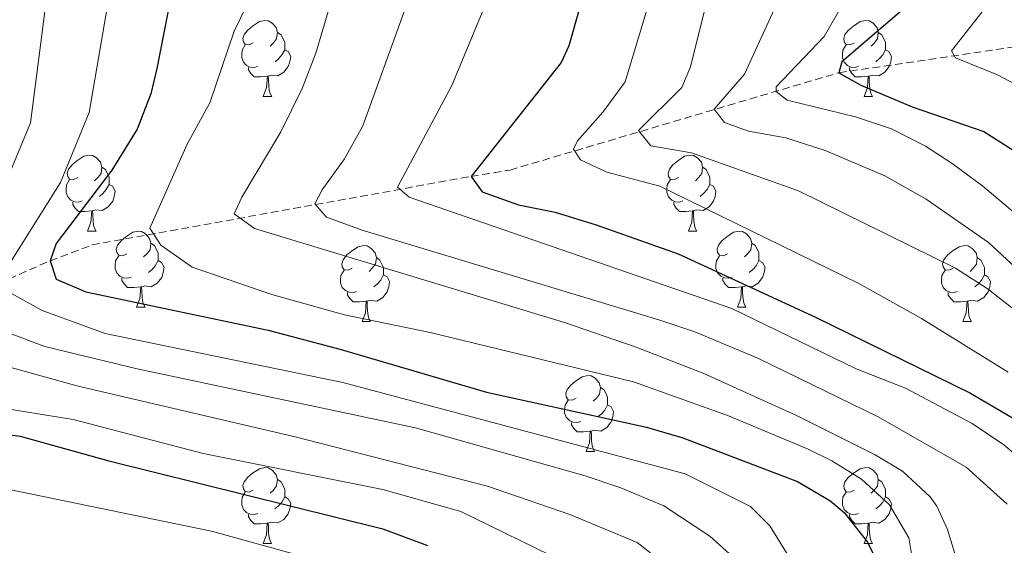
# Model space of a CAD drawing. Units: metres. Extents: x 650601 to 655121, y 4743566 to 4746635.
# Drawn here: x 652777 to 652907, y 4744174 to 4744244 of the extents above; entities that cross this region are included whole.
import ezdxf

# ---------------------------------------------------------------- set-up
doc = ezdxf.new("R2010")
doc.units = ezdxf.units.M
doc.header["$MEASUREMENT"] = 0
doc.linetypes.add('TRAZOSX2', pattern=[1.5, 1, -0.5])
for name, color, linetype, lineweight in [('Level 11', 142, 'Continuous', 13), ('Level 36', 19, 'Continuous', 40), ('Level 4', 36, 'Continuous', 30), ('Level 5', 36, 'Continuous', 0)]:
    doc.layers.add(name, color=color, linetype=linetype, lineweight=lineweight)

msp = doc.modelspace()

# ---------------------------------------------------------------- linework, layer by layer
at = {"layer": 'Level 11', "color": 142, "linetype": 'TRAZOSX2', "lineweight": 13}
msp.add_polyline3d([(652686.29, 4744166.15, 1015.73), (652707.78, 4744179.1, 1000), (652712.9, 4744182.61, 1000), (652744.02, 4744195.18, 975), (652749.77, 4744197.86, 975), (652781.27, 4744211.84, 950), (652786.81, 4744213.91, 950), (652836.86, 4744222.96, 925), (652842, 4744223.8, 925), (652885.41, 4744236.64, 900), (652925.26, 4744242.48, 886.51)], dxfattribs=at)
at = {"layer": 'Level 36', "color": 92, "linetype": 'Continuous', "lineweight": 0}
for points in [[(652808.11, 4744240.57), (652807.58, 4744240.3), (652807.05, 4744240.36), (652806.79, 4744240.73), (652806.73, 4744241.15), (652806.89, 4744241.67), (652807.37, 4744242.27), (652808.01, 4744242.8), (652808.91, 4744243.38), (652809.65, 4744243.54), (652810.08, 4744243.49), (652810.61, 4744243.17), (652811.14, 4744242.59), (652811.3, 4744241.95), (652811.19, 4744241.1), (652810.76, 4744240.57), (652810.34, 4744240.14)], [(652887.44, 4744240.56), (652886.91, 4744240.3), (652886.38, 4744240.36), (652886.11, 4744240.72), (652886.06, 4744241.15), (652886.22, 4744241.67), (652886.7, 4744242.26), (652887.33, 4744242.8), (652888.23, 4744243.38), (652888.98, 4744243.54), (652889.4, 4744243.48), (652889.93, 4744243.17), (652890.46, 4744242.58), (652890.62, 4744241.94), (652890.51, 4744241.1), (652890.09, 4744240.56), (652889.67, 4744240.14)], [(652811.3, 4744241.95), (652811.77, 4744241.63), (652812.09, 4744240.99), (652812.25, 4744240.67), (652812.25, 4744240.09), (652812.25, 4744239.67), (652811.88, 4744238.98), (652811.46, 4744238.5), (652810.98, 4744238.08)], [(652890.62, 4744241.94), (652891.1, 4744241.63), (652891.41, 4744240.99), (652891.57, 4744240.67), (652891.57, 4744240.09), (652891.57, 4744239.66), (652891.2, 4744238.98), (652890.78, 4744238.5), (652890.3, 4744238.08)], [(652808.7, 4744237.49), (652808.27, 4744237.33), (652807.69, 4744237.39), (652807.21, 4744237.6), (652806.79, 4744238.02), (652806.57, 4744238.61), (652806.57, 4744239.03), (652806.63, 4744239.61), (652807.05, 4744240.3)], [(652812.25, 4744239.67), (652812.7, 4744239.42), (652813.05, 4744238.8), (652812.94, 4744238.08), (652812.73, 4744237.44), (652812.14, 4744236.7), (652811.35, 4744236.22), (652810.5, 4744236.32), (652810.07, 4744236.19)], [(652888.02, 4744237.49), (652887.6, 4744237.33), (652887.01, 4744237.39), (652886.54, 4744237.6), (652886.11, 4744238.02), (652885.9, 4744238.61), (652885.9, 4744239.03), (652885.95, 4744239.61), (652886.38, 4744240.3)], [(652891.57, 4744239.66), (652892.03, 4744239.42), (652892.37, 4744238.8), (652892.26, 4744238.08), (652892.05, 4744237.44), (652891.47, 4744236.7), (652890.67, 4744236.22), (652889.82, 4744236.32), (652889.39, 4744236.19)], [(652809.96, 4744236.19), (652809.07, 4744236.11), (652808.22, 4744236.11), (652807.8, 4744236.54), (652807.48, 4744237.01), (652807.48, 4744237.33)], [(652889.28, 4744236.19), (652888.39, 4744236.11), (652887.55, 4744236.11), (652887.12, 4744236.54), (652886.8, 4744237.01), (652886.8, 4744237.33)], [(652809.41, 4744233.51), (652809.85, 4744234.67), (652809.96, 4744236.19), (652810.07, 4744236.19), (652810.1, 4744235.61), (652810.14, 4744234.92), (652810.21, 4744234.31), (652810.32, 4744233.91), (652810.54, 4744233.51)], [(652888.74, 4744233.51), (652889.17, 4744234.67), (652889.28, 4744236.19), (652889.39, 4744236.19), (652889.43, 4744235.61), (652889.46, 4744234.92), (652889.53, 4744234.31), (652889.65, 4744233.91), (652889.86, 4744233.51)], [(652809.41, 4744233.51), (652810.54, 4744233.51)], [(652888.74, 4744233.51), (652889.86, 4744233.51)], [(652784.92, 4744222.8), (652784.39, 4744222.53), (652783.86, 4744222.59), (652783.6, 4744222.96), (652783.54, 4744223.38), (652783.7, 4744223.9), (652784.18, 4744224.5), (652784.82, 4744225.03), (652785.72, 4744225.61), (652786.46, 4744225.77), (652786.89, 4744225.72), (652787.42, 4744225.4), (652787.95, 4744224.82), (652788.11, 4744224.18), (652788, 4744223.33), (652787.57, 4744222.8), (652787.15, 4744222.37)], [(652864.25, 4744222.8), (652863.72, 4744222.53), (652863.19, 4744222.59), (652862.92, 4744222.96), (652862.87, 4744223.38), (652863.03, 4744223.9), (652863.51, 4744224.5), (652864.14, 4744225.03), (652865.04, 4744225.61), (652865.79, 4744225.77), (652866.21, 4744225.72), (652866.74, 4744225.4), (652867.27, 4744224.82), (652867.43, 4744224.18), (652867.32, 4744223.33), (652866.9, 4744222.8), (652866.48, 4744222.37)], [(652788.11, 4744224.18), (652788.58, 4744223.86), (652788.9, 4744223.22), (652789.06, 4744222.9), (652789.06, 4744222.32), (652789.06, 4744221.9), (652788.69, 4744221.21), (652788.27, 4744220.73), (652787.79, 4744220.31)], [(652867.43, 4744224.18), (652867.91, 4744223.86), (652868.22, 4744223.22), (652868.38, 4744222.9), (652868.38, 4744222.32), (652868.38, 4744221.9), (652868.01, 4744221.21), (652867.59, 4744220.73), (652867.11, 4744220.31)], [(652785.51, 4744219.72), (652785.08, 4744219.56), (652784.5, 4744219.62), (652784.02, 4744219.83), (652783.6, 4744220.25), (652783.38, 4744220.84), (652783.38, 4744221.26), (652783.44, 4744221.84), (652783.86, 4744222.53)], [(652789.06, 4744221.9), (652789.51, 4744221.65), (652789.86, 4744221.03), (652789.75, 4744220.31), (652789.54, 4744219.67), (652788.95, 4744218.93), (652788.16, 4744218.45), (652787.31, 4744218.55), (652786.88, 4744218.42)], [(652864.83, 4744219.72), (652864.41, 4744219.56), (652863.82, 4744219.62), (652863.35, 4744219.83), (652862.92, 4744220.25), (652862.71, 4744220.84), (652862.71, 4744221.26), (652862.76, 4744221.84), (652863.19, 4744222.53)], [(652868.38, 4744221.9), (652868.84, 4744221.65), (652869.18, 4744221.03), (652869.07, 4744220.31), (652868.86, 4744219.67), (652868.28, 4744218.93), (652867.48, 4744218.45), (652866.63, 4744218.55), (652866.2, 4744218.42)], [(652786.77, 4744218.42), (652785.88, 4744218.34), (652785.03, 4744218.34), (652784.61, 4744218.77), (652784.29, 4744219.24), (652784.29, 4744219.56)], [(652866.09, 4744218.42), (652865.2, 4744218.34), (652864.36, 4744218.34), (652863.93, 4744218.77), (652863.61, 4744219.24), (652863.61, 4744219.56)], [(652786.22, 4744215.74), (652786.66, 4744216.9), (652786.77, 4744218.42), (652786.88, 4744218.42), (652786.91, 4744217.84), (652786.95, 4744217.15), (652787.02, 4744216.54), (652787.13, 4744216.14), (652787.35, 4744215.74)], [(652865.55, 4744215.74), (652865.98, 4744216.9), (652866.09, 4744218.42), (652866.2, 4744218.42), (652866.24, 4744217.84), (652866.27, 4744217.15), (652866.34, 4744216.54), (652866.46, 4744216.14), (652866.67, 4744215.74)], [(652786.22, 4744215.74), (652787.35, 4744215.74)], [(652791.4, 4744212.76), (652790.87, 4744212.5), (652790.34, 4744212.55), (652790.07, 4744212.92), (652790.02, 4744213.35), (652790.18, 4744213.87), (652790.66, 4744214.46), (652791.29, 4744214.99), (652792.19, 4744215.58), (652792.94, 4744215.74), (652793.36, 4744215.68), (652793.89, 4744215.37), (652794.42, 4744214.78), (652794.58, 4744214.14), (652794.47, 4744213.29), (652794.05, 4744212.76), (652793.63, 4744212.34)], [(652865.55, 4744215.74), (652866.67, 4744215.74)], [(652870.72, 4744212.76), (652870.19, 4744212.5), (652869.66, 4744212.55), (652869.4, 4744212.92), (652869.34, 4744213.35), (652869.5, 4744213.87), (652869.98, 4744214.46), (652870.62, 4744214.99), (652871.52, 4744215.58), (652872.26, 4744215.74), (652872.69, 4744215.68), (652873.22, 4744215.37), (652873.75, 4744214.78), (652873.91, 4744214.14), (652873.8, 4744213.29), (652873.37, 4744212.76), (652872.95, 4744212.34)], [(652794.58, 4744214.14), (652795.06, 4744213.83), (652795.37, 4744213.19), (652795.53, 4744212.87), (652795.53, 4744212.29), (652795.53, 4744211.86), (652795.16, 4744211.17), (652794.74, 4744210.69), (652794.26, 4744210.27)], [(652821.17, 4744210.86), (652820.64, 4744210.59), (652820.11, 4744210.65), (652819.84, 4744211.02), (652819.79, 4744211.44), (652819.95, 4744211.96), (652820.43, 4744212.56), (652821.06, 4744213.09), (652821.96, 4744213.67), (652822.71, 4744213.83), (652823.13, 4744213.78), (652823.66, 4744213.46), (652824.19, 4744212.88), (652824.35, 4744212.24), (652824.24, 4744211.39), (652823.82, 4744210.86), (652823.4, 4744210.43)], [(652873.91, 4744214.14), (652874.38, 4744213.83), (652874.7, 4744213.19), (652874.86, 4744212.87), (652874.86, 4744212.29), (652874.86, 4744211.86), (652874.49, 4744211.17), (652874.07, 4744210.69), (652873.59, 4744210.27)], [(652900.49, 4744210.86), (652899.97, 4744210.59), (652899.43, 4744210.65), (652899.17, 4744211.02), (652899.11, 4744211.44), (652899.27, 4744211.96), (652899.75, 4744212.56), (652900.39, 4744213.09), (652901.29, 4744213.67), (652902.03, 4744213.83), (652902.46, 4744213.78), (652902.99, 4744213.46), (652903.52, 4744212.88), (652903.68, 4744212.24), (652903.57, 4744211.39), (652903.15, 4744210.86), (652902.73, 4744210.43)], [(652791.98, 4744209.68), (652791.56, 4744209.52), (652790.97, 4744209.58), (652790.5, 4744209.79), (652790.07, 4744210.22), (652789.86, 4744210.8), (652789.86, 4744211.22), (652789.91, 4744211.81), (652790.34, 4744212.5)], [(652871.31, 4744209.68), (652870.88, 4744209.52), (652870.3, 4744209.58), (652869.82, 4744209.79), (652869.4, 4744210.22), (652869.18, 4744210.8), (652869.18, 4744211.22), (652869.24, 4744211.81), (652869.66, 4744212.5)], [(652795.53, 4744211.86), (652795.99, 4744211.61), (652796.33, 4744211), (652796.22, 4744210.27), (652796.01, 4744209.63), (652795.43, 4744208.89), (652794.63, 4744208.41), (652793.78, 4744208.52), (652793.35, 4744208.39)], [(652824.35, 4744212.24), (652824.83, 4744211.92), (652825.14, 4744211.28), (652825.3, 4744210.96), (652825.3, 4744210.38), (652825.3, 4744209.96), (652824.93, 4744209.27), (652824.51, 4744208.79), (652824.03, 4744208.37)], [(652874.86, 4744211.86), (652875.31, 4744211.61), (652875.66, 4744211), (652875.55, 4744210.27), (652875.34, 4744209.63), (652874.75, 4744208.89), (652873.96, 4744208.41), (652873.11, 4744208.52), (652872.68, 4744208.39)], [(652903.68, 4744212.24), (652904.15, 4744211.92), (652904.47, 4744211.28), (652904.63, 4744210.96), (652904.63, 4744210.38), (652904.63, 4744209.96), (652904.26, 4744209.27), (652903.84, 4744208.79), (652903.36, 4744208.37)], [(652821.75, 4744207.78), (652821.33, 4744207.62), (652820.74, 4744207.68), (652820.27, 4744207.89), (652819.84, 4744208.31), (652819.63, 4744208.9), (652819.63, 4744209.32), (652819.68, 4744209.9), (652820.11, 4744210.59)], [(652825.3, 4744209.96), (652825.76, 4744209.71), (652826.1, 4744209.09), (652825.99, 4744208.37), (652825.78, 4744207.73), (652825.2, 4744206.99), (652824.4, 4744206.51), (652823.55, 4744206.61), (652823.12, 4744206.48)], [(652901.08, 4744207.78), (652900.65, 4744207.62), (652900.07, 4744207.68), (652899.59, 4744207.89), (652899.17, 4744208.31), (652898.95, 4744208.9), (652898.95, 4744209.32), (652899.01, 4744209.9), (652899.43, 4744210.59)], [(652904.63, 4744209.96), (652905.09, 4744209.71), (652905.43, 4744209.09), (652905.32, 4744208.37), (652905.11, 4744207.73), (652904.53, 4744206.99), (652903.73, 4744206.51), (652902.88, 4744206.61), (652902.45, 4744206.48)], [(652793.24, 4744208.39), (652792.35, 4744208.3), (652791.51, 4744208.3), (652791.08, 4744208.73), (652790.76, 4744209.21), (652790.76, 4744209.52)], [(652792.7, 4744205.7), (652793.13, 4744206.86), (652793.24, 4744208.39), (652793.35, 4744208.39), (652793.39, 4744207.8), (652793.42, 4744207.12), (652793.49, 4744206.5), (652793.61, 4744206.1), (652793.82, 4744205.7)], [(652872.57, 4744208.39), (652871.68, 4744208.3), (652870.83, 4744208.3), (652870.41, 4744208.73), (652870.09, 4744209.21), (652870.09, 4744209.52)], [(652872.02, 4744205.7), (652872.46, 4744206.86), (652872.57, 4744208.39), (652872.68, 4744208.39), (652872.71, 4744207.8), (652872.75, 4744207.12), (652872.82, 4744206.5), (652872.93, 4744206.1), (652873.15, 4744205.7)], [(652823.01, 4744206.48), (652822.12, 4744206.4), (652821.28, 4744206.4), (652820.85, 4744206.83), (652820.53, 4744207.3), (652820.53, 4744207.62)], [(652902.34, 4744206.48), (652901.45, 4744206.4), (652900.61, 4744206.4), (652900.18, 4744206.83), (652899.86, 4744207.3), (652899.86, 4744207.62)], [(652822.47, 4744203.8), (652822.9, 4744204.96), (652823.01, 4744206.48), (652823.12, 4744206.48), (652823.16, 4744205.9), (652823.19, 4744205.21), (652823.26, 4744204.6), (652823.38, 4744204.2), (652823.59, 4744203.8)], [(652901.79, 4744203.8), (652902.23, 4744204.96), (652902.34, 4744206.48), (652902.45, 4744206.48), (652902.49, 4744205.9), (652902.52, 4744205.21), (652902.59, 4744204.6), (652902.71, 4744204.2), (652902.92, 4744203.8)], [(652792.7, 4744205.7), (652793.82, 4744205.7)], [(652872.02, 4744205.7), (652873.15, 4744205.7)], [(652822.47, 4744203.8), (652823.59, 4744203.8)], [(652901.79, 4744203.8), (652902.92, 4744203.8)], [(652850.75, 4744193.72), (652850.22, 4744193.45), (652849.69, 4744193.5), (652849.42, 4744193.88), (652849.37, 4744194.3), (652849.53, 4744194.82), (652850.01, 4744195.42), (652850.64, 4744195.94), (652851.54, 4744196.53), (652852.29, 4744196.69), (652852.71, 4744196.64), (652853.24, 4744196.32), (652853.77, 4744195.74), (652853.93, 4744195.1), (652853.82, 4744194.24), (652853.4, 4744193.72), (652852.98, 4744193.29)], [(652853.93, 4744195.1), (652854.41, 4744194.78), (652854.72, 4744194.14), (652854.88, 4744193.82), (652854.88, 4744193.24), (652854.88, 4744192.82), (652854.51, 4744192.12), (652854.09, 4744191.64), (652853.61, 4744191.22)], [(652851.33, 4744190.64), (652850.91, 4744190.48), (652850.32, 4744190.54), (652849.85, 4744190.74), (652849.42, 4744191.17), (652849.21, 4744191.76), (652849.21, 4744192.18), (652849.26, 4744192.76), (652849.69, 4744193.45)], [(652854.88, 4744192.82), (652855.34, 4744192.56), (652855.68, 4744191.95), (652855.57, 4744191.22), (652855.36, 4744190.58), (652854.78, 4744189.84), (652853.98, 4744189.36), (652853.13, 4744189.47), (652852.7, 4744189.34)], [(652852.59, 4744189.34), (652851.7, 4744189.26), (652850.86, 4744189.26), (652850.43, 4744189.68), (652850.11, 4744190.16), (652850.11, 4744190.48)], [(652852.05, 4744186.66), (652852.48, 4744187.82), (652852.59, 4744189.34), (652852.7, 4744189.34), (652852.74, 4744188.76), (652852.77, 4744188.07), (652852.84, 4744187.46), (652852.96, 4744187.06), (652853.17, 4744186.66)], [(652852.05, 4744186.66), (652853.17, 4744186.66)], [(652808.11, 4744181.58), (652807.58, 4744181.31), (652807.05, 4744181.37), (652806.79, 4744181.74), (652806.73, 4744182.16), (652806.89, 4744182.68), (652807.37, 4744183.28), (652808.01, 4744183.81), (652808.91, 4744184.39), (652809.65, 4744184.55), (652810.07, 4744184.5), (652810.61, 4744184.18), (652811.13, 4744183.6), (652811.29, 4744182.96), (652811.19, 4744182.11), (652810.76, 4744181.58), (652810.34, 4744181.15)], [(652887.44, 4744181.58), (652886.91, 4744181.31), (652886.38, 4744181.36), (652886.11, 4744181.74), (652886.06, 4744182.16), (652886.22, 4744182.68), (652886.7, 4744183.28), (652887.33, 4744183.8), (652888.23, 4744184.39), (652888.98, 4744184.55), (652889.4, 4744184.5), (652889.93, 4744184.18), (652890.46, 4744183.6), (652890.62, 4744182.96), (652890.51, 4744182.1), (652890.09, 4744181.58), (652889.67, 4744181.15)], [(652811.29, 4744182.96), (652811.77, 4744182.64), (652812.09, 4744182), (652812.25, 4744181.68), (652812.25, 4744181.1), (652812.25, 4744180.68), (652811.87, 4744179.99), (652811.45, 4744179.51), (652810.97, 4744179.09)], [(652890.62, 4744182.96), (652891.1, 4744182.64), (652891.41, 4744182), (652891.57, 4744181.68), (652891.57, 4744181.1), (652891.57, 4744180.68), (652891.2, 4744179.98), (652890.78, 4744179.5), (652890.3, 4744179.08)], [(652808.69, 4744178.5), (652808.27, 4744178.34), (652807.69, 4744178.4), (652807.21, 4744178.61), (652806.79, 4744179.03), (652806.57, 4744179.62), (652806.57, 4744180.04), (652806.63, 4744180.62), (652807.05, 4744181.31)], [(652888.02, 4744178.5), (652887.6, 4744178.34), (652887.01, 4744178.4), (652886.54, 4744178.6), (652886.11, 4744179.03), (652885.9, 4744179.62), (652885.9, 4744180.04), (652885.95, 4744180.62), (652886.38, 4744181.31)], [(652812.25, 4744180.68), (652812.7, 4744180.43), (652813.05, 4744179.81), (652812.93, 4744179.09), (652812.73, 4744178.45), (652812.14, 4744177.71), (652811.35, 4744177.23), (652810.49, 4744177.33), (652810.07, 4744177.2)], [(652891.57, 4744180.68), (652892.03, 4744180.42), (652892.37, 4744179.81), (652892.26, 4744179.08), (652892.05, 4744178.44), (652891.47, 4744177.7), (652890.67, 4744177.22), (652889.82, 4744177.33), (652889.39, 4744177.2)], [(652809.95, 4744177.2), (652809.07, 4744177.12), (652808.22, 4744177.12), (652807.79, 4744177.55), (652807.47, 4744178.02), (652807.47, 4744178.34)], [(652809.41, 4744174.52), (652809.85, 4744175.68), (652809.95, 4744177.2), (652810.07, 4744177.2), (652810.1, 4744176.62), (652810.13, 4744175.93), (652810.21, 4744175.32), (652810.32, 4744174.92), (652810.53, 4744174.52)], [(652889.28, 4744177.2), (652888.39, 4744177.12), (652887.55, 4744177.12), (652887.12, 4744177.54), (652886.8, 4744178.02), (652886.8, 4744178.34)], [(652888.74, 4744174.52), (652889.17, 4744175.68), (652889.28, 4744177.2), (652889.39, 4744177.2), (652889.43, 4744176.62), (652889.46, 4744175.93), (652889.53, 4744175.32), (652889.65, 4744174.92), (652889.86, 4744174.52)], [(652809.41, 4744174.52), (652810.53, 4744174.52)], [(652888.74, 4744174.52), (652889.86, 4744174.52)]]:
    msp.add_lwpolyline(points, dxfattribs=at)
at = {"layer": 'Level 4', "color": 36, "linetype": 'Continuous', "lineweight": 30}
for points in [[(652872.5, 4744348.8, 900), (652883.33, 4744330.22, 900), (652887.04, 4744322.91, 900), (652890.54, 4744316.96, 900), (652896.71, 4744302.26, 900), (652898.36, 4744296.08, 900), (652899.05, 4744291.12, 900), (652899.71, 4744281.38, 900), (652899.98, 4744268.85, 900), (652899.75, 4744258.86, 900), (652898.72, 4744251.05, 900), (652895.86, 4744246.73, 900), (652885.81, 4744238.07, 900), (652885.41, 4744236.64, 900), (652888.29, 4744235, 900), (652895.07, 4744232.14, 900), (652904.53, 4744228.88, 900), (652908.76, 4744226.22, 900), (652911.94, 4744223.35, 900), (652921.68, 4744211.92, 900), (652930.47, 4744204.5, 900), (652949.02, 4744190.36, 900), (652974.97, 4744174.29, 900), (652975.9, 4744175.32, 900)], [(652853.74, 4744258.47, 925), (652853.42, 4744255.05, 925), (652851.14, 4744245, 925), (652849.78, 4744240.19, 925), (652848.74, 4744237.99, 925), (652836.86, 4744222.96, 925), (652838.31, 4744220.91, 925), (652843.13, 4744219.19, 925), (652847.95, 4744218.25, 925), (652853.36, 4744216.59, 925), (652864.21, 4744212.76, 925), (652882.31, 4744204.39, 925), (652902.8, 4744194.34, 925), (652911.43, 4744189.29, 925), (652916.87, 4744185.62, 925), (652923.7, 4744180.49, 925), (652928.16, 4744176.06, 925), (652933.54, 4744169.81, 925)], [(652799.14, 4744256.52, 950), (652795.36, 4744237.18, 950), (652794.56, 4744233.86, 950), (652792.78, 4744229.17, 950), (652789.45, 4744223.78, 950), (652782.08, 4744214.1, 950), (652781.27, 4744211.84, 950), (652782.09, 4744209.38, 950), (652786, 4744207.75, 950), (652810.05, 4744202.67, 950), (652819.72, 4744200.14, 950), (652838.91, 4744194.47, 950), (652859.9949, 4744189.8588, 950), (652864.794, 4744188.4685, 950), (652879.9309, 4744182.718, 950), (652884.2299, 4744180.198, 950), (652886.1094, 4744178.6281, 950), (652889.1882, 4744174.6986, 950), (652891.577, 4744169.8193, 950)], [(652758.1989, 4744191.3105, 975), (652777.3058, 4744188.6888, 975), (652789.0336, 4744185.4381, 975), (652825.2171, 4744176.4357, 975), (652831.086, 4744174.2755, 975)]]:
    msp.add_polyline3d(points, dxfattribs=at)
at = {"layer": 'Level 5', "color": 36, "linetype": 'Continuous', "lineweight": 0}
for points in [[(652840.45, 4744361.51, 910), (652858.13, 4744339.94, 910), (652860.66, 4744336.26, 910), (652865.62, 4744327.58, 910), (652873.9, 4744310.31, 910), (652878.49, 4744298.59, 910), (652879.83, 4744293.76, 910), (652881.14, 4744281.38, 910), (652880.57, 4744262.74, 910), (652879.38, 4744252.99, 910), (652877.63, 4744246.66, 910), (652872.96, 4744236.44, 910), (652868.97, 4744231.81, 910), (652870.31, 4744230.07, 910), (652873.49, 4744228.94, 910), (652878.41, 4744228.05, 910), (652883.59, 4744226.39, 910), (652891.48, 4744223.03, 910), (652896.93, 4744219.97, 910), (652905.16, 4744214.24, 910), (652924.41, 4744196.42, 910)], [(652854.52, 4744356.97, 905), (652865.3, 4744344.68, 905), (652867.96, 4744340.44, 905), (652875.25, 4744327.32, 905), (652881.56, 4744314.98, 905), (652887.6, 4744300.43, 905), (652889, 4744295.61, 905), (652890.39, 4744281.83, 905), (652890.8, 4744271.69, 905), (652890.29, 4744259.98, 905), (652889.53, 4744255.74, 905), (652885.97, 4744245.77, 905), (652883.49, 4744241.42, 905), (652877.13, 4744234.79, 905), (652877.1307, 4744234.1674, 905), (652878.5703, 4744233.0375, 905), (652887.6187, 4744230.8069, 905), (652892.3477, 4744229.2167, 905), (652896.8367, 4744226.9566, 905), (652900.3658, 4744224.6767, 905), (652904.4247, 4744221.6768, 905), (652912.0325, 4744215.2274, 905)], [(652834.36, 4744356.21, 915), (652848.28, 4744339.48, 915), (652853.49, 4744332.16, 915), (652856.08, 4744327.88, 915), (652860.56, 4744318.93, 915), (652865.58, 4744306.99, 915), (652867.21, 4744302.26, 915), (652871.02, 4744289.45, 915), (652871.69, 4744284.49, 915), (652872.11, 4744274.82, 915), (652870.47, 4744257.95, 915), (652868.31, 4744247.34, 915), (652865.81, 4744237.42, 915), (652864.69, 4744234.7, 915), (652858.95, 4744229.03, 915), (652860.6, 4744226.98, 915), (652865.94, 4744226.07, 915), (652880.08, 4744221.07, 915), (652900.79, 4744210.86, 915), (652904.99, 4744208.16, 915), (652910.78, 4744203.64, 915)], [(652879.7422, 4744353.9618, 895), (652885.4997, 4744344.4831, 895), (652891.1869, 4744333.8247, 895), (652894.915, 4744325.8459, 895), (652897.5039, 4744321.5665, 895), (652901.9813, 4744310.9582, 895), (652905.2983, 4744296.6909, 895), (652906.916, 4744285.1631, 895), (652907.7797, 4744251.4101, 895), (652906.7592, 4744247.811, 895), (652900.2786, 4744239.5235, 895), (652900.7883, 4744238.5937, 895), (652906.3372, 4744236.3535, 895), (652910.7661, 4744234.0235, 895), (652913.8452, 4744231.8537, 895), (652917.644, 4744228.564, 895), (652924.5616, 4744221.3148, 895), (652930.7396, 4744215.5554, 895), (652938.1375, 4744210.4458, 895)], [(652828.38, 4744350.77, 920), (652838.81, 4744338.47, 920), (652845.5, 4744329.29, 920), (652848.93, 4744323.79, 920), (652853.2, 4744314.74, 920), (652858.81, 4744298.92, 920), (652861.91, 4744287.24, 920), (652862.51, 4744282.27, 920), (652862.93, 4744274.08, 920), (652861.85, 4744255.69, 920), (652860.95, 4744247.88, 920), (652857.18, 4744235.44, 920), (652854.31, 4744231.46, 920), (652850.92, 4744227.65, 920), (652850.37, 4744226.57, 920), (652851.3, 4744225.13, 920), (652854.79, 4744223.5, 920), (652861.78, 4744221.67, 920), (652887.94, 4744208.89, 920), (652896.33, 4744204.2, 920), (652907.75, 4744197.14, 920)], [(652804.8813, 4744348.4818, 930), (652808.3802, 4744344.9221, 930), (652817.6671, 4744334.6232, 930), (652827.1736, 4744322.7146, 930), (652833.7306, 4744311.1163, 930), (652835.5495, 4744306.457, 930), (652840.4059, 4744290.4598, 930), (652841.5049, 4744285.5807, 930), (652842.2736, 4744279.032, 930), (652842.7122, 4744271.6236, 930), (652842.8299, 4744259.0762, 930), (652838.5479, 4744245.0996, 930), (652834.3266, 4744234.9723, 930), (652827.1551, 4744221.556, 930), (652828.7047, 4744220.2261, 930), (652871.2963, 4744205.5142, 930), (652887.7126, 4744197.5839, 930), (652894.1913, 4744195.0337, 930), (652903.0292, 4744190.3436, 930), (652907.1882, 4744187.5537, 930), (652913.4563, 4744182.3042, 930), (652916.9251, 4744178.7646, 930), (652920.8437, 4744174.1452, 930)], [(652756.37, 4744336.71, 955), (652758.65, 4744333.52, 955), (652763.89, 4744323.66, 955), (652769.43, 4744315.34, 955), (652773.8, 4744308.09, 955), (652780.88, 4744297.87, 955), (652783.07, 4744293.37, 955), (652787.15, 4744281.78, 955), (652788.88, 4744273.02, 955), (652789.97, 4744263.07, 955), (652790.13, 4744255.36, 955), (652789.69, 4744250.38, 955), (652786.42, 4744231.41, 955), (652782.64, 4744222.16, 955), (652774.86, 4744209.76, 955), (652774.66, 4744209.05, 955), (652775.79, 4744207.71, 955), (652780.22, 4744205.28, 955), (652788.56, 4744202.25, 955), (652819.91, 4744195.75, 955), (652865.1, 4744183.7, 955), (652873.73, 4744179.41, 955), (652876.31, 4744176.85, 955), (652880.33, 4744170.29, 955)], [(652776.5333, 4744283.5588, 960), (652779.1312, 4744273.8806, 960), (652780.3296, 4744266.1221, 960), (652781.0082, 4744259.2335, 960), (652781.1364, 4744249.2156, 960), (652778.6832, 4744230.0099, 960), (652773.0615, 4744216.5434, 960)], [(652830.98, 4744252.9, 935), (652822.5672, 4744229.6248, 935), (652820.1467, 4744225.286, 935), (652817.1964, 4744221.1972, 935), (652816.2162, 4744219.3377, 935), (652817.7657, 4744217.5979, 935), (652822.4647, 4744215.8477, 935), (652861.6573, 4744204.0456, 935), (652866.3864, 4744202.4454, 935), (652874.8146, 4744198.9451, 935), (652890.6211, 4744191.2549, 935), (652902.2283, 4744184.5949, 935), (652907.6267, 4744179.7253, 935)], [(652819.61, 4744250.24, 940), (652816.35, 4744239.24, 940), (652814.57, 4744234.57, 940), (652811.74, 4744228.83, 940), (652806.61, 4744220.23, 940), (652805.6, 4744218.04, 940), (652808.27, 4744216.1, 940), (652849.18, 4744203.67, 940), (652858.63, 4744200.43, 940), (652867.58, 4744196.94, 940), (652879.81, 4744191.43, 940), (652890.19, 4744186.24, 940), (652893.8, 4744184.07, 940), (652897.47, 4744180.68, 940), (652898.33, 4744179.46, 940), (652899.77, 4744176.38, 940), (652901.2, 4744171.59, 940)], [(652808.24, 4744247.59, 945), (652805.58, 4744242.14, 945), (652802.36, 4744232.67, 945), (652799.36, 4744227.23, 945), (652794.45, 4744216.12, 945), (652795.9, 4744213.87, 945), (652800.03, 4744211, 945), (652810.55, 4744207.38, 945), (652820.16, 4744204.7, 945), (652831.46, 4744202.36, 945), (652858.28, 4744195.85, 945), (652870.82, 4744191.36, 945), (652881.35, 4744186.99, 945), (652884.5, 4744185.44, 945), (652888.41, 4744182.99, 945), (652892.11, 4744179.61, 945), (652894.65, 4744175.27, 945), (652895.63, 4744169.45, 945)], [(652775.4386, 4744202.4661, 960), (652780.5875, 4744200.5259, 960), (652792.7554, 4744197.5751, 960), (652829.509, 4744189.7724, 960), (652851.9148, 4744183.4611, 960), (652856.6439, 4744181.8609, 960)], [(652762.8801, 4744201.3978, 965), (652784.976, 4744195.2965, 965), (652813.6509, 4744188.5945, 965), (652839.0263, 4744182.0829, 965), (652849.9042, 4744178.3624, 965), (652858.7723, 4744174.6422, 965), (652862.8912, 4744171.4623, 965)], [(652770.6675, 4744193.0987, 970), (652784.3253, 4744190.8675, 970), (652801.4921, 4744186.3964, 970), (652825.2281, 4744181.6346, 970), (652835.4862, 4744178.734, 970), (652849.1831, 4744172.0438, 970)], [(652772.8352, 4744182.2807, 980), (652802.5901, 4744176.1385, 980), (652826.7857, 4744169.477, 980)], [(652856.64, 4744181.86, 960), (652862.29, 4744179.48, 960), (652868.36, 4744175.49, 960), (652872.69, 4744171.6, 960)]]:
    msp.add_polyline3d(points, dxfattribs=at)

doc.saveas('drawing.dxf')
